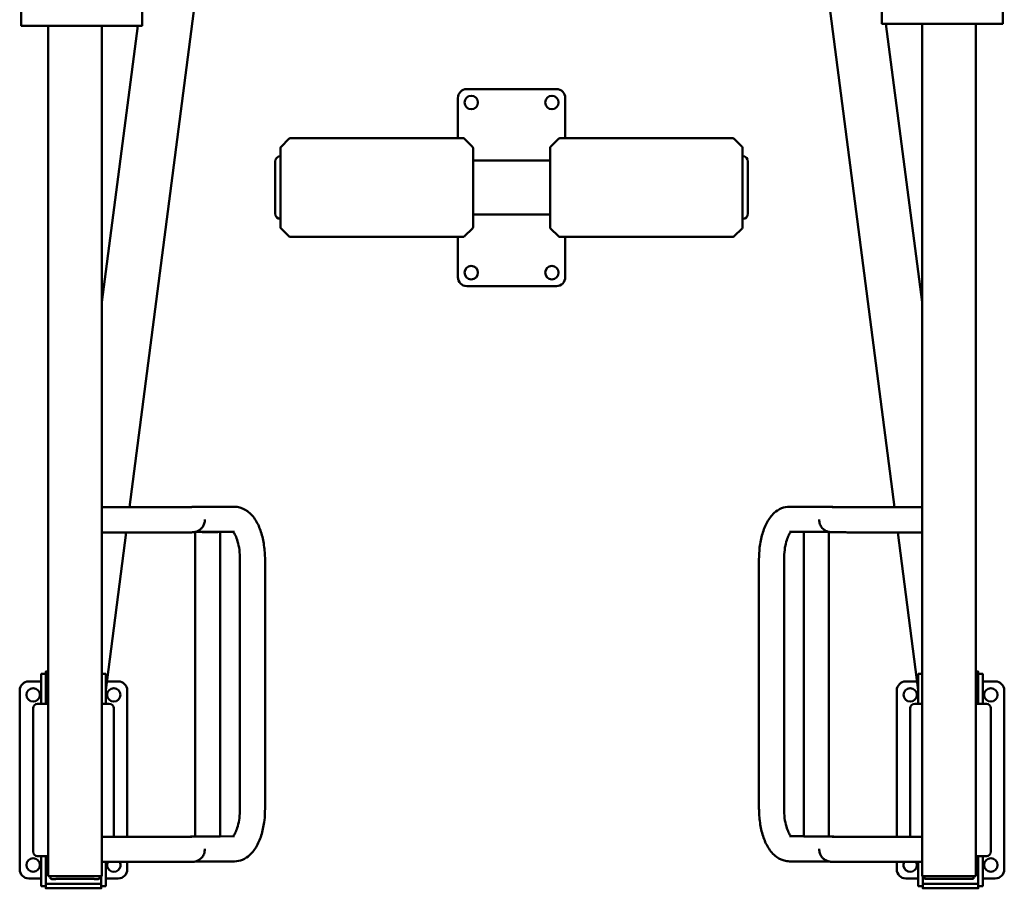
# Model space of a CAD drawing. Units: millimetres. Extents: x -3779 to 10921, y -2562 to 7075.
# Drawn here: x -2082 to -982, y 3476 to 4446 of the extents above; entities that cross this region are included whole.
import ezdxf

# ---------------------------------------------------------------- set-up
doc = ezdxf.new("R2010")
doc.units = ezdxf.units.MM
doc.layers.add('OG12 2D_dwg', color=8, linetype='Continuous', lineweight=9)
doc.layers.add('Visible _ISO_', color=7, linetype='Continuous', lineweight=50)

# ---------------------------------------------------------------- blocks, each defined once
blk = doc.blocks.new('OG12 2D_dwg-1151041-00 - EXPORT')
at = {"layer": 'Visible _ISO_'}
for p, q in [((-110.8, 365.9), (-217.2, -453.7)), ((637.2, -453.7), (530.8, 366)), ((-308, -865.8), (-308, 84.1)), ((-248, 84.1), (-248, -865.8)), ((-248, -224.8), (-207.9, 84.1)), ((627.6, 86.2), (668, -224.8)), ((668, -865.7), (668, 86.2)), ((728, 86.2), (728, -865.7)), ((259.5, 13.3), (159.5, 13.3)), ((149.5, 3.3), (149.5, -41.7)), ((269.5, -41.7), (269.5, 3.3)), ((-47.9, -51.1), (-39.1, -42.3)), ((155.7, -41.7), (-37.7, -41.7)), ((165.9, -51.1), (157.1, -42.3)), ((253.1, -51.1), (261.9, -42.3)), ((263.3, -41.7), (456.7, -41.7)), ((466.9, -51.1), (458.1, -42.3)), ((-48.5, -52.6), (-48.5, -140.9)), ((166.5, -140.9), (166.5, -52.6)), ((252.5, -52.6), (252.5, -140.9)), ((467.5, -140.9), (467.5, -52.6)), ((-54.5, -67.7), (-54.5, -125.7)), ((166.5, -66.6), (252.5, -66.6)), ((473.5, -125.7), (473.5, -67.7)), ((166.5, -126.9), (252.5, -126.9)), ((-47.9, -142.3), (-39.1, -151.1)), ((165.9, -142.3), (157.1, -151.1)), ((253.1, -142.3), (261.9, -151.1)), ((466.9, -142.3), (458.1, -151.1)), ((155.7, -151.7), (-37.7, -151.7)), ((149.5, -151.7), (149.5, -196.7)), ((263.3, -151.7), (456.7, -151.7)), ((269.5, -196.7), (269.5, -151.7)), ((159.5, -206.7), (259.5, -206.7)), ((-192, -453.7), (-248, -453.7)), ((-100, -453.1), (-142.3, -453.3)), ((562.3, -453.2), (520, -453.1)), ((668, -453.7), (612, -453.7)), ((-133, -467.3), (-133, -467.6)), ((553, -467.6), (553, -467.3)), ((-192, -481.7), (-248, -481.7)), ((-220.9, -481.7), (-243.7, -657.9)), ((-143.9, -481.3), (-143.9, -821.3)), ((-99.9, -481.1), (-142.2, -481.3)), ((562.2, -481.2), (519.9, -481.1)), ((563.9, -821.2), (563.9, -481.2)), ((668, -481.7), (612, -481.7)), ((663.7, -657.9), (640.9, -481.7)), ((-93.8, -790.1), (-93.8, -512.1)), ((-65.8, -790.1), (-65.8, -512.1)), ((485.8, -512), (485.8, -790)), ((513.8, -512), (513.8, -790)), ((-315.7, -648.2), (-329.7, -648.2)), ((-229.7, -648.2), (-242.5, -648.2)), ((662.5, -648.2), (649.7, -648.2)), ((749.7, -648.2), (735.7, -648.2)), ((-339.7, -658.2), (-339.7, -858.2)), ((-219.7, -821.7), (-219.7, -658.2)), ((639.7, -658.2), (639.7, -821.7)), ((759.7, -858.2), (759.7, -658.2)), ((-324.7, -838.2), (-324.7, -678.2)), ((-319.7, -673.2), (-308, -673.2)), ((-248, -673.2), (-239.7, -673.2)), ((-234.7, -678.2), (-234.7, -821.7)), ((654.7, -821.7), (654.7, -678.2)), ((659.7, -673.2), (668, -673.2)), ((728, -673.2), (739.7, -673.2)), ((744.7, -678.2), (744.7, -838.2)), ((-248, -821.7), (-192, -821.7)), ((-142.3, -821.3), (-136.2, -821.3)), ((556.2, -821.2), (562.3, -821.2)), ((612, -821.7), (668, -821.7)), ((-133, -835.6), (-133, -835.3)), ((553, -835.3), (553, -835.6)), ((-308, -843.2), (-319.7, -843.2)), ((739.7, -843.2), (728, -843.2)), ((-248, -849.7), (-192, -849.7)), ((-219.7, -858.2), (-219.7, -849.7)), ((-142.2, -849.3), (-99.9, -849.1)), ((519.9, -849.1), (562.2, -849.2)), ((612, -849.7), (668, -849.7)), ((639.7, -849.7), (639.7, -858.2)), ((-329.7, -868.2), (-315.7, -868.2)), ((-305.5, -868.8), (-305.5, -865.8)), ((-256, -865.8), (-300, -865.8)), ((-250.5, -865.8), (-250.5, -868.8)), ((-243.7, -868.2), (-229.7, -868.2)), ((649.7, -868.2), (663.7, -868.2)), ((670.5, -868.7), (670.5, -865.7)), ((720, -865.7), (676, -865.7)), ((725.5, -865.7), (725.5, -868.7)), ((735.7, -868.2), (749.7, -868.2)), ((-299.5, -868.8), (-256.5, -868.8)), ((676.5, -868.7), (719.5, -868.7))]:
    blk.add_line(p, q, dxfattribs=at)
at = {"layer": 'Visible _ISO_', "flags": 128}
for points in [[(-203, 135.2), (-203, 118.4), (-203, 84.1), (-338, 84.1), (-338, 118.4), (-338, 135.2), (-338, 384.3), (-338, 401.1), (-338, 435.6), (-203, 435.6), (-203, 401.1), (-203, 384.3)], [(623, 386.4), (623, 403.2), (623, 437.7), (758, 437.7), (758, 403.2), (758, 386.4), (758, 137.3), (758, 120.5), (758, 86.2), (623, 86.2), (623, 120.5), (623, 137.3)]]:
    blk.add_lwpolyline(points, close=True, dxfattribs=at)
for points in [[(-115.9, -481.3), (-115.9, -821.2), (-100, -821.1)], [(520, -821.1), (535.9, -821.1), (535.9, -481.2)], [(-308, -637.2), (-310.7, -637.2), (-310.7, -642.2), (-310.7, -639.7), (-315.7, -639.7), (-315.7, -673.2)], [(735.7, -673.2), (735.7, -639.7), (730.7, -639.7), (730.7, -642.2), (730.7, -637.2), (728, -637.2)], [(-308, -642.2), (-310.7, -642.2), (-310.7, -673.2)], [(-243.7, -673.2), (-243.7, -639.7), (-248, -639.7)], [(668, -639.7), (663.7, -639.7), (663.7, -673.2)], [(730.7, -673.2), (730.7, -642.2), (728, -642.2)], [(-243.7, -849.7), (-243.7, -876.7), (-248.7, -876.7), (-248.7, -874.2), (-248.7, -879.2), (-310.7, -879.2), (-310.7, -874.2), (-310.7, -876.7), (-315.7, -876.7), (-315.7, -843.2)], [(-310.7, -843.2), (-310.7, -874.2), (-248.7, -874.2), (-248.7, -865.8)], [(735.7, -843.2), (735.7, -876.7), (730.7, -876.7), (730.7, -874.2), (730.7, -879.2), (668.7, -879.2), (668.7, -874.2), (668.7, -876.7), (663.7, -876.7), (663.7, -849.7)], [(668.7, -865.7), (668.7, -874.2), (730.7, -874.2), (730.7, -843.2)]]:
    blk.add_lwpolyline(points, dxfattribs=at)
at = {"layer": 'Visible _ISO_'}
for centre in [(164.5, -1.7), (254.5, -1.7), (164.5, -191.7), (254.5, -191.7), (-324.7, -663.2), (-234.7, -663.2), (654.7, -663.2), (744.7, -663.2), (-324.7, -853.2), (744.7, -853.2)]:
    blk.add_circle(centre, 7.5, dxfattribs=at)
for centre, radius, start, end in [((159.5, 3.3), 10, 90, 180), ((259.5, 3.3), 10, 0, 90), ((-37.7, -43.7), 2, 90, 135), ((155.7, -43.7), 2, 45, 90), ((263.3, -43.7), 2, 90, 135), ((456.7, -43.7), 2, 45, 90), ((-46.5, -52.6), 2, 135, 180), ((164.5, -52.6), 2, 0, 45), ((254.5, -52.6), 2, 135, 180), ((465.5, -52.6), 2, 0, 45), ((-48.5, -67.7), 6, 90, 180), ((467.5, -67.7), 6, 0, 90), ((-48.5, -125.7), 6, 180, 270), ((467.5, -125.7), 6, 270, 0), ((-46.5, -140.9), 2, 180, 225), ((164.5, -140.9), 2, 315, 0), ((254.5, -140.9), 2, 180, 225), ((465.5, -140.9), 2, 315, 0), ((-37.7, -149.7), 2, 225, 270), ((155.7, -149.7), 2, 270, 315), ((263.3, -149.7), 2, 225, 270), ((456.7, -149.7), 2, 270, 315), ((159.5, -196.7), 10, 180, 270), ((259.5, -196.7), 10, 270, 0), ((-329.7, -658.2), 10, 90, 180), ((-229.7, -658.2), 10, 0, 90), ((649.7, -658.2), 10, 90, 180), ((749.7, -658.2), 10, 0, 90), ((-319.7, -678.2), 5, 90, 180), ((-239.7, -678.2), 5, 0, 90), ((659.7, -678.2), 5, 90, 180), ((739.7, -678.2), 5, 0, 90), ((-319.7, -838.2), 5, 180, 270), ((739.7, -838.2), 5, 270, 0), ((-234.7, -853.2), 7.5, 152.2691, 27.7309), ((654.7, -853.2), 7.5, 151.7789, 28.2211), ((-329.7, -858.2), 10, 180, 270), ((-229.7, -858.2), 10, 270, 360), ((649.7, -858.2), 10, 180, 270), ((749.7, -858.2), 10, 270, 0)]:
    blk.add_arc(centre, radius, start, end, dxfattribs=at)
for centre, major_axis, start_param, end_param in [((-129.9, -481.3), (14, 0), 4.249981, 7.388921), ((549.9, -481.2), (14, 0), 2.035857, 5.174797), ((-129.9, -821.3), (14, 0), 3.141593, 6.283185), ((549.9, -821.2), (14, 0), 3.141593, 6.283185), ((-300, -865.8), (8, 0), 3.141593, 4.712389), ((-256, -865.8), (8, 0), 4.712389, 6.283185), ((676, -865.7), (8, 0), 3.141593, 4.712389), ((720, -865.7), (8, 0), 4.712389, 6.283185), ((-299.5, -868.8), (6, 0), 3.141593, 4.712389), ((-256.5, -868.8), (6, 0), 4.712389, 6.283185), ((676.5, -868.7), (6, 0), 3.141593, 4.712389), ((719.5, -868.7), (6, 0), 4.712389, 6.283185)]:
    blk.add_ellipse(centre, major_axis=major_axis, ratio=0.001928, start_param=start_param, end_param=end_param, dxfattribs=at)
for points, knots in [([(-147.5, -453.7), (-147.5, -453.7), (-147.7, -453.7), (-148.1, -453.7), (-148.3, -453.7), (-148.8, -453.7), (-149.1, -453.7), (-149.7, -453.7), (-150, -453.7), (-150.8, -453.7), (-151.2, -453.7), (-152.1, -453.7), (-152.7, -453.7), (-153.9, -453.7), (-154.5, -453.7), (-155.9, -453.7), (-156.6, -453.7), (-158.1, -453.7), (-158.9, -453.7), (-160.5, -453.7), (-161.4, -453.7), (-163.1, -453.7), (-164, -453.7), (-165.9, -453.7), (-166.9, -453.7), (-168.9, -453.7), (-169.9, -453.7), (-172, -453.7), (-173, -453.7), (-175.2, -453.7), (-176.3, -453.7), (-178.5, -453.7), (-179.7, -453.7), (-181.9, -453.7), (-183.1, -453.7), (-186.8, -453.7), (-189.4, -453.7), (-192, -453.7)], [3.226, 3.226, 3.226, 3.226, 3.32723, 3.32723, 3.394275, 3.394275, 3.46195, 3.46195, 3.529575, 3.529575, 3.596523, 3.596523, 3.674587, 3.674587, 3.753624, 3.753624, 3.832649, 3.832649, 3.910683, 3.910683, 3.988739, 3.988739, 4.06777, 4.06777, 4.146796, 4.146796, 4.224842, 4.224842, 4.302896, 4.302896, 4.381924, 4.381924, 4.460952, 4.460952, 4.539001, 4.539001, 4.712389, 4.712389, 4.712389, 4.712389]), ([(-142.3, -453.3), (-142.5, -453.3), (-142.6, -453.3), (-142.9, -453.3), (-143.1, -453.3), (-143.3, -453.3), (-143.5, -453.3), (-143.7, -453.3), (-143.9, -453.3), (-144.1, -453.3), (-144.3, -453.3), (-144.5, -453.3), (-144.6, -453.3), (-144.8, -453.3), (-145, -453.3), (-145.2, -453.3), (-145.3, -453.3), (-145.5, -453.3), (-145.6, -453.3), (-145.7, -453.3), (-145.8, -453.3), (-146, -453.3), (-146.1, -453.3), (-146.2, -453.3), (-146.3, -453.3), (-146.4, -453.3), (-146.5, -453.3), (-146.6, -453.3), (-146.7, -453.3), (-146.8, -453.3), (-146.9, -453.3), (-147, -453.3), (-147, -453.3), (-147.2, -453.3), (-147.3, -453.3), (-147.6, -453.3), (-147.7, -453.4), (-147.9, -453.4), (-148, -453.4), (-148.2, -453.4), (-148.4, -453.4), (-148.9, -453.5), (-149.1, -453.5), (-149.9, -453.6), (-150, -453.7), (-150, -453.7)], [5.8194513, 5.8194513, 5.8194513, 5.8194513, 5.8426286, 5.8426286, 5.8658285, 5.8658285, 5.8890264, 5.8890264, 5.9121981, 5.9121981, 5.9353778, 5.9353778, 5.958578, 5.958578, 5.9817748, 5.9817748, 6.0049449, 6.0049449, 6.028131, 6.028131, 6.0513324, 6.0513324, 6.0745262, 6.0745262, 6.0976917, 6.0976917, 6.1209113, 6.1209113, 6.1441229, 6.1441229, 6.1673056, 6.1673056, 6.1904385, 6.1904385, 6.2368119, 6.2368119, 6.252914, 6.252914, 6.2585085, 6.2585085, 6.2667492, 6.2667492, 6.2738498, 6.2738498, 6.274537, 6.274537, 6.274537, 6.274537]), ([(-65.8, -512.1), (-65.8, -506.7), (-66.2, -501.3), (-67.7, -491), (-68.8, -486), (-71.8, -476.6), (-73.7, -472.3), (-78.6, -464.4), (-81.6, -460.8), (-88.7, -455.7), (-92.6, -453.9), (-98, -453.2), (-99, -453.1), (-100, -453.1)], [4.712389, 4.712389, 4.712389, 4.712389, 5.026548, 5.026548, 5.340708, 5.340708, 5.654867, 5.654867, 5.969026, 5.969026, 6.224547, 6.224547, 6.283185, 6.283185, 6.283185, 6.283185]), ([(520, -453.1), (516.8, -453.1), (513.7, -453.7), (507.9, -456.1), (505.2, -458), (499.6, -463), (497.1, -466.4), (492.8, -474.3), (491, -478.7), (488.2, -488.3), (487.2, -493.4), (486, -503), (485.8, -507.5), (485.8, -512)], [3.141593, 3.141593, 3.141593, 3.141593, 3.323351, 3.323351, 3.52999, 3.52999, 3.820499, 3.820499, 4.134658, 4.134658, 4.448817, 4.448817, 4.712389, 4.712389, 4.712389, 4.712389]), ([(570, -453.6), (569.6, -453.5), (569.3, -453.5), (568.6, -453.4), (568.4, -453.4), (568.1, -453.3), (568, -453.3), (567.8, -453.3), (567.7, -453.3), (567.6, -453.3), (567.5, -453.3), (567.2, -453.3), (567.1, -453.3), (566.9, -453.3), (566.8, -453.3), (566.7, -453.3), (566.6, -453.3), (566.5, -453.3), (566.5, -453.3), (566.3, -453.3), (566.2, -453.3), (566.1, -453.3), (566, -453.3), (565.8, -453.3), (565.7, -453.3), (565.6, -453.3), (565.5, -453.3), (565.3, -453.3), (565.2, -453.3), (565, -453.3), (564.9, -453.3), (564.6, -453.3), (564.5, -453.3), (564.3, -453.3), (564.2, -453.3), (563.9, -453.2), (563.8, -453.2), (563.2, -453.2), (562.8, -453.2), (562.3, -453.2)], [6.2918336, 6.2918336, 6.2918336, 6.2918336, 6.2961871, 6.2961871, 6.3039733, 6.3039733, 6.3112028, 6.3112028, 6.3209838, 6.3209838, 6.3393131, 6.3393131, 6.3981873, 6.3981873, 6.4213375, 6.4213375, 6.4445242, 6.4445242, 6.46773, 6.46773, 6.4909341, 6.4909341, 6.5141013, 6.5141013, 6.5372963, 6.5372963, 6.5604972, 6.5604972, 6.5836809, 6.5836809, 6.6068515, 6.6068515, 6.6300487, 6.6300487, 6.6532489, 6.6532489, 6.6764277, 6.6764277, 6.7469193, 6.7469193, 6.7469193, 6.7469193]), ([(612, -453.7), (610.8, -453.7), (609.7, -453.7), (607.3, -453.7), (606.1, -453.7), (603.8, -453.7), (602.6, -453.7), (600.3, -453.7), (599.2, -453.7), (597, -453.7), (595.9, -453.7), (593.7, -453.7), (592.6, -453.7), (590.5, -453.7), (589.5, -453.7), (587.5, -453.7), (586.5, -453.7), (584.6, -453.7), (583.7, -453.7), (581.9, -453.6), (581, -453.6), (579.4, -453.6), (578.6, -453.6), (577, -453.6), (576.3, -453.6), (574.9, -453.6), (574.3, -453.6), (573.1, -453.6), (572.5, -453.6), (571.4, -453.6), (570.9, -453.6), (570, -453.6), (569.6, -453.6), (568.6, -453.6), (568.1, -453.6), (567.6, -453.6), (567.5, -453.6), (567.5, -453.6)], [1.570796, 1.570796, 1.570796, 1.570796, 1.648847, 1.648847, 1.727875, 1.727875, 1.806903, 1.806903, 1.884956, 1.884956, 1.963004, 1.963004, 2.042031, 2.042031, 2.12106, 2.12106, 2.199115, 2.199115, 2.277157, 2.277157, 2.356183, 2.356183, 2.435215, 2.435215, 2.513274, 2.513274, 2.59129, 2.59129, 2.670314, 2.670314, 2.749363, 2.749363, 2.827433, 2.827433, 2.981456, 2.981456, 3.057186, 3.057186, 3.057186, 3.057186]), ([(-133, -467.6), (-133, -469.1), (-133.3, -470.6), (-134.1, -473.3), (-134.8, -474.5), (-136.2, -476.7), (-137, -477.5), (-138.9, -479.1), (-139.7, -479.6), (-141.7, -480.7), (-142.4, -480.9), (-144.2, -481.4), (-144.6, -481.4), (-145.4, -481.6), (-145.6, -481.6), (-145.9, -481.6), (-146, -481.6), (-146.2, -481.6), (-146.3, -481.6), (-146.4, -481.6), (-146.5, -481.6), (-146.8, -481.6), (-146.9, -481.6), (-147.3, -481.7), (-147.5, -481.7), (-147.9, -481.7), (-148.2, -481.7), (-148.9, -481.7), (-149.3, -481.7), (-150.1, -481.7), (-150.5, -481.7), (-151.5, -481.7), (-152, -481.7), (-153.2, -481.7), (-153.8, -481.7), (-155.1, -481.7), (-155.8, -481.7), (-157.3, -481.7), (-158, -481.7), (-159.6, -481.7), (-160.5, -481.7), (-162.2, -481.7), (-163.1, -481.7), (-164.9, -481.7), (-165.9, -481.7), (-167.9, -481.7), (-168.9, -481.7), (-170.9, -481.7), (-172, -481.7), (-174.1, -481.7), (-175.2, -481.7), (-177.4, -481.7), (-178.5, -481.7), (-180.8, -481.7), (-181.9, -481.7), (-186, -481.7), (-189, -481.7), (-192, -481.7)], [3.141593, 3.141593, 3.141593, 3.141593, 3.142209, 3.142209, 3.142889, 3.142889, 3.143785, 3.143785, 3.1452, 3.1452, 3.147963, 3.147963, 3.154594, 3.154594, 3.162381, 3.162381, 3.16961, 3.16961, 3.179391, 3.179391, 3.19772, 3.19772, 3.256595, 3.256595, 3.334554, 3.334554, 3.413466, 3.413466, 3.49252, 3.49252, 3.570754, 3.570754, 3.648794, 3.648794, 3.72781, 3.72781, 3.80684, 3.80684, 3.884913, 3.884913, 3.962961, 3.962961, 4.041985, 4.041985, 4.121013, 4.121013, 4.199072, 4.199072, 4.277123, 4.277123, 4.356149, 4.356149, 4.435177, 4.435177, 4.513232, 4.513232, 4.712389, 4.712389, 4.712389, 4.712389]), ([(612, -481.7), (610.8, -481.7), (609.7, -481.7), (607.3, -481.7), (606.1, -481.7), (603.8, -481.7), (602.6, -481.7), (600.3, -481.7), (599.2, -481.7), (597, -481.7), (595.9, -481.7), (593.7, -481.7), (592.6, -481.7), (590.5, -481.7), (589.5, -481.7), (587.5, -481.7), (586.5, -481.7), (584.6, -481.7), (583.7, -481.7), (581.9, -481.6), (581, -481.6), (579.3, -481.6), (578.5, -481.6), (577, -481.6), (576.2, -481.6), (574.9, -481.6), (574.2, -481.6), (573, -481.6), (572.4, -481.6), (571.3, -481.6), (570.8, -481.6), (569.9, -481.6), (569.5, -481.6), (568.4, -481.6), (567.8, -481.6), (567.2, -481.6), (567, -481.6), (566.7, -481.6), (566.6, -481.6), (566.3, -481.6), (566.2, -481.6), (566, -481.6), (566, -481.5), (565.8, -481.5), (565.6, -481.5), (565.1, -481.5), (564.8, -481.4), (563.5, -481.2), (563, -481.1), (560.8, -480.2), (559.9, -479.8), (557.9, -478.3), (557.2, -477.7), (556, -476.3), (555.5, -475.6), (554.2, -473.5), (553.5, -471.8), (553.1, -469.1), (553, -468.3), (553, -467.6)], [1.570796, 1.570796, 1.570796, 1.570796, 1.64885, 1.64885, 1.727877, 1.727877, 1.806904, 1.806904, 1.884956, 1.884956, 1.963012, 1.963012, 2.04204, 2.04204, 2.121065, 2.121065, 2.199115, 2.199115, 2.277177, 2.277177, 2.356206, 2.356206, 2.435228, 2.435228, 2.513274, 2.513274, 2.591364, 2.591364, 2.670395, 2.670395, 2.749401, 2.749401, 2.827433, 2.827433, 2.984513, 2.984513, 3.063053, 3.063053, 3.102323, 3.102323, 3.112435, 3.112435, 3.117662, 3.117662, 3.125644, 3.125644, 3.1328, 3.1328, 3.137107, 3.137107, 3.139054, 3.139054, 3.139897, 3.139897, 3.140444, 3.140444, 3.14128, 3.14128, 3.141593, 3.141593, 3.141593, 3.141593]), ([(-142.2, -481.3), (-142.3, -481.3), (-142.5, -481.3), (-142.8, -481.3), (-142.9, -481.3), (-143.2, -481.3), (-143.4, -481.3), (-143.6, -481.3), (-143.7, -481.3), (-143.9, -481.3), (-143.9, -481.3), (-144, -481.3)], [5.81945132, 5.81945132, 5.81945132, 5.81945132, 5.84262254, 5.84262254, 5.8658211, 5.8658211, 5.88902152, 5.88902152, 5.91219812, 5.91219812, 5.91762737, 5.91762737, 5.91762737, 5.91762737]), ([(-93.8, -512.1), (-93.8, -508.4), (-94, -504.8), (-94.9, -497.9), (-95.6, -494.7), (-97.1, -489.3), (-98, -487), (-99.6, -483.6), (-100.4, -482.4), (-101.1, -481.4), (-101.3, -481.3), (-101.4, -481.1)], [4.712389, 4.712389, 4.712389, 4.712389, 4.995284, 4.995284, 5.273175, 5.273175, 5.53504, 5.53504, 5.769522, 5.769522, 5.828663, 5.828663, 5.828663, 5.828663]), ([(521.4, -481.1), (521.2, -481.2), (521.1, -481.4), (520.4, -482.3), (519.7, -483.4), (518.2, -486.3), (517.5, -488.2), (516, -492.9), (515.3, -495.7), (514.3, -502), (514, -505.5), (513.8, -510), (513.8, -511), (513.8, -512)], [3.596115, 3.596115, 3.596115, 3.596115, 3.663907, 3.663907, 3.870832, 3.870832, 4.102937, 4.102937, 4.360631, 4.360631, 4.635693, 4.635693, 4.712389, 4.712389, 4.712389, 4.712389]), ([(564, -481.2), (563.8, -481.2), (563.7, -481.2), (563.5, -481.2), (563.3, -481.2), (563.1, -481.2), (562.9, -481.2), (562.7, -481.2), (562.5, -481.2), (562.3, -481.2), (562.3, -481.2), (562.2, -481.2)], [6.64874325, 6.64874325, 6.64874325, 6.64874325, 6.67080457, 6.67080457, 6.69288633, 6.69288633, 6.71496633, 6.71496633, 6.73702259, 6.73702259, 6.74691929, 6.74691929, 6.74691929, 6.74691929]), ([(-101.5, -821.1), (-101.3, -821), (-101.1, -820.8), (-100.4, -819.8), (-99.7, -818.8), (-98.3, -815.8), (-97.5, -813.9), (-96, -809.2), (-95.3, -806.3), (-94.3, -800), (-94, -796.5), (-93.8, -792), (-93.8, -791), (-93.8, -790.1)], [3.589586, 3.589586, 3.589586, 3.589586, 3.663142, 3.663142, 3.870416, 3.870416, 4.103013, 4.103013, 4.3611, 4.3611, 4.636382, 4.636382, 4.712389, 4.712389, 4.712389, 4.712389]), ([(-99.9, -849.1), (-96.7, -849.1), (-93.7, -848.4), (-87.8, -846), (-85.1, -844.1), (-79.5, -839), (-77, -835.5), (-72.7, -827.6), (-70.9, -823.2), (-68.2, -813.6), (-67.2, -808.5), (-66, -798.9), (-65.8, -794.5), (-65.8, -790.1)], [3.141593, 3.141593, 3.141593, 3.141593, 3.323351, 3.323351, 3.531198, 3.531198, 3.824371, 3.824371, 4.13853, 4.13853, 4.45269, 4.45269, 4.712389, 4.712389, 4.712389, 4.712389]), ([(485.8, -790), (485.8, -795.4), (486.2, -800.7), (487.7, -811.1), (488.8, -816.1), (491.8, -825.5), (493.7, -829.8), (498.6, -837.7), (501.5, -841.3), (508.6, -846.5), (512.6, -848.3), (517.9, -849), (518.9, -849.1), (519.9, -849.1)], [4.712389, 4.712389, 4.712389, 4.712389, 5.026548, 5.026548, 5.340708, 5.340708, 5.654867, 5.654867, 5.969026, 5.969026, 6.226487, 6.226487, 6.283185, 6.283185, 6.283185, 6.283185]), ([(513.8, -790), (513.8, -793.7), (514, -797.3), (514.9, -804.2), (515.6, -807.4), (517.1, -812.8), (518, -815.1), (519.6, -818.6), (520.4, -819.8), (521.2, -820.8), (521.3, -820.9), (521.5, -821.1)], [4.712389, 4.712389, 4.712389, 4.712389, 4.995284, 4.995284, 5.273329, 5.273329, 5.535531, 5.535531, 5.770488, 5.770488, 5.835192, 5.835192, 5.835192, 5.835192]), ([(-192, -821.7), (-190.8, -821.7), (-189.7, -821.7), (-187.3, -821.7), (-186.1, -821.7), (-183.8, -821.7), (-182.6, -821.7), (-180.3, -821.7), (-179.2, -821.7), (-177, -821.7), (-175.9, -821.7), (-173.7, -821.7), (-172.6, -821.7), (-170.5, -821.7), (-169.5, -821.7), (-167.5, -821.7), (-166.5, -821.7), (-164.6, -821.7), (-163.7, -821.7), (-161.9, -821.7), (-161, -821.7), (-159.4, -821.7), (-158.6, -821.7), (-157, -821.7), (-156.3, -821.7), (-154.9, -821.7), (-154.3, -821.7), (-153.1, -821.7), (-152.5, -821.7), (-151.4, -821.7), (-150.9, -821.7), (-150, -821.7), (-149.6, -821.7), (-148.6, -821.7), (-148.1, -821.7), (-147.6, -821.7), (-147.5, -821.7), (-147.5, -821.7)], [1.570796, 1.570796, 1.570796, 1.570796, 1.648847, 1.648847, 1.727875, 1.727875, 1.806903, 1.806903, 1.884956, 1.884956, 1.963004, 1.963004, 2.042031, 2.042031, 2.12106, 2.12106, 2.199115, 2.199115, 2.277157, 2.277157, 2.356183, 2.356183, 2.435215, 2.435215, 2.513274, 2.513274, 2.59129, 2.59129, 2.670314, 2.670314, 2.749363, 2.749363, 2.827433, 2.827433, 2.981456, 2.981456, 3.057186, 3.057186, 3.057186, 3.057186]), ([(-150, -821.7), (-149.6, -821.6), (-149.3, -821.5), (-148.6, -821.4), (-148.4, -821.4), (-148.1, -821.4), (-148, -821.4), (-147.8, -821.4), (-147.7, -821.4), (-147.6, -821.3), (-147.5, -821.3), (-147.2, -821.3), (-147.1, -821.3), (-146.9, -821.3), (-146.8, -821.3), (-146.7, -821.3), (-146.6, -821.3), (-146.5, -821.3), (-146.5, -821.3), (-146.3, -821.3), (-146.2, -821.3), (-146.1, -821.3), (-146, -821.3), (-145.8, -821.3), (-145.7, -821.3), (-145.6, -821.3), (-145.5, -821.3), (-145.3, -821.3), (-145.2, -821.3), (-145, -821.3), (-144.9, -821.3), (-144.6, -821.3), (-144.5, -821.3), (-144.3, -821.3), (-144.2, -821.3), (-143.9, -821.3), (-143.8, -821.3), (-143.2, -821.3), (-142.8, -821.3), (-142.3, -821.3)], [6.2918336, 6.2918336, 6.2918336, 6.2918336, 6.2961871, 6.2961871, 6.3039733, 6.3039733, 6.3112028, 6.3112028, 6.3209838, 6.3209838, 6.3393131, 6.3393131, 6.3981873, 6.3981873, 6.4213375, 6.4213375, 6.4445242, 6.4445242, 6.46773, 6.46773, 6.4909341, 6.4909341, 6.5141013, 6.5141013, 6.5372963, 6.5372963, 6.5604972, 6.5604972, 6.5836809, 6.5836809, 6.6068515, 6.6068515, 6.6300487, 6.6300487, 6.6532489, 6.6532489, 6.6764277, 6.6764277, 6.7469193, 6.7469193, 6.7469193, 6.7469193]), ([(562.3, -821.2), (562.5, -821.2), (562.6, -821.2), (562.9, -821.2), (563.1, -821.2), (563.3, -821.2), (563.5, -821.2), (563.7, -821.2), (563.9, -821.2), (564.1, -821.3), (564.3, -821.3), (564.5, -821.3), (564.6, -821.3), (564.8, -821.3), (565, -821.3), (565.2, -821.3), (565.3, -821.3), (565.5, -821.3), (565.6, -821.3), (565.7, -821.3), (565.8, -821.3), (566, -821.3), (566.1, -821.3), (566.2, -821.3), (566.3, -821.3), (566.4, -821.3), (566.5, -821.3), (566.6, -821.3), (566.7, -821.3), (566.8, -821.3), (566.9, -821.3), (567, -821.3), (567, -821.3), (567.2, -821.3), (567.3, -821.3), (567.6, -821.3), (567.7, -821.3), (567.9, -821.3), (568, -821.3), (568.2, -821.3), (568.4, -821.3), (568.9, -821.4), (569.1, -821.4), (569.9, -821.6), (570, -821.6), (570, -821.6)], [5.8194513, 5.8194513, 5.8194513, 5.8194513, 5.8426286, 5.8426286, 5.8658285, 5.8658285, 5.8890264, 5.8890264, 5.9121981, 5.9121981, 5.9353778, 5.9353778, 5.958578, 5.958578, 5.9817748, 5.9817748, 6.0049449, 6.0049449, 6.028131, 6.028131, 6.0513324, 6.0513324, 6.0745262, 6.0745262, 6.0976917, 6.0976917, 6.1209113, 6.1209113, 6.1441229, 6.1441229, 6.1673056, 6.1673056, 6.1904385, 6.1904385, 6.2368119, 6.2368119, 6.252914, 6.252914, 6.2585085, 6.2585085, 6.2667492, 6.2667492, 6.2738498, 6.2738498, 6.274537, 6.274537, 6.274537, 6.274537]), ([(567.5, -821.6), (567.5, -821.6), (567.7, -821.6), (568.1, -821.6), (568.3, -821.6), (568.8, -821.6), (569.1, -821.6), (569.7, -821.6), (570, -821.6), (570.8, -821.6), (571.2, -821.6), (572.1, -821.6), (572.7, -821.6), (573.9, -821.6), (574.5, -821.6), (575.9, -821.6), (576.6, -821.6), (578.1, -821.6), (578.9, -821.6), (580.5, -821.6), (581.4, -821.6), (583.1, -821.6), (584, -821.7), (585.9, -821.7), (586.9, -821.7), (588.9, -821.7), (589.9, -821.7), (592, -821.7), (593, -821.7), (595.2, -821.7), (596.3, -821.7), (598.5, -821.7), (599.7, -821.7), (601.9, -821.7), (603.1, -821.7), (606.8, -821.7), (609.4, -821.7), (612, -821.7)], [3.226, 3.226, 3.226, 3.226, 3.32723, 3.32723, 3.394275, 3.394275, 3.46195, 3.46195, 3.529575, 3.529575, 3.596523, 3.596523, 3.674587, 3.674587, 3.753624, 3.753624, 3.832649, 3.832649, 3.910683, 3.910683, 3.988739, 3.988739, 4.06777, 4.06777, 4.146796, 4.146796, 4.224842, 4.224842, 4.302896, 4.302896, 4.381924, 4.381924, 4.460952, 4.460952, 4.539001, 4.539001, 4.712389, 4.712389, 4.712389, 4.712389]), ([(553, -835.6), (553, -837.1), (553.3, -838.6), (554.1, -841.3), (554.8, -842.5), (556.2, -844.6), (557, -845.5), (558.9, -847.1), (559.7, -847.6), (561.7, -848.6), (562.4, -848.8), (564.2, -849.4), (564.6, -849.4), (565.4, -849.5), (565.6, -849.5), (565.9, -849.5), (566, -849.5), (566.2, -849.6), (566.3, -849.6), (566.4, -849.6), (566.5, -849.6), (566.8, -849.6), (566.9, -849.6), (567.3, -849.6), (567.5, -849.6), (567.9, -849.6), (568.2, -849.6), (568.9, -849.6), (569.3, -849.6), (570.1, -849.6), (570.5, -849.6), (571.5, -849.6), (572, -849.6), (573.2, -849.6), (573.8, -849.6), (575.1, -849.6), (575.8, -849.6), (577.3, -849.6), (578, -849.6), (579.6, -849.6), (580.5, -849.6), (582.2, -849.6), (583.1, -849.6), (584.9, -849.7), (585.9, -849.7), (587.9, -849.7), (588.9, -849.7), (590.9, -849.7), (592, -849.7), (594.1, -849.7), (595.2, -849.7), (597.4, -849.7), (598.5, -849.7), (600.8, -849.7), (601.9, -849.7), (606, -849.7), (609, -849.7), (612, -849.7)], [3.141593, 3.141593, 3.141593, 3.141593, 3.142209, 3.142209, 3.142889, 3.142889, 3.143785, 3.143785, 3.1452, 3.1452, 3.147963, 3.147963, 3.154594, 3.154594, 3.162381, 3.162381, 3.16961, 3.16961, 3.179391, 3.179391, 3.19772, 3.19772, 3.256595, 3.256595, 3.334554, 3.334554, 3.413466, 3.413466, 3.49252, 3.49252, 3.570754, 3.570754, 3.648794, 3.648794, 3.72781, 3.72781, 3.80684, 3.80684, 3.884913, 3.884913, 3.962961, 3.962961, 4.041985, 4.041985, 4.121013, 4.121013, 4.199072, 4.199072, 4.277123, 4.277123, 4.356149, 4.356149, 4.435177, 4.435177, 4.513232, 4.513232, 4.712389, 4.712389, 4.712389, 4.712389]), ([(-192, -849.7), (-190.8, -849.7), (-189.7, -849.7), (-187.3, -849.7), (-186.1, -849.7), (-183.8, -849.7), (-182.6, -849.7), (-180.3, -849.7), (-179.2, -849.7), (-177, -849.7), (-175.9, -849.7), (-173.7, -849.7), (-172.6, -849.7), (-170.5, -849.7), (-169.5, -849.7), (-167.5, -849.7), (-166.5, -849.7), (-164.6, -849.7), (-163.7, -849.7), (-161.9, -849.7), (-161, -849.7), (-159.3, -849.7), (-158.5, -849.7), (-157, -849.7), (-156.2, -849.7), (-154.9, -849.7), (-154.2, -849.7), (-153, -849.7), (-152.4, -849.7), (-151.3, -849.7), (-150.8, -849.7), (-149.9, -849.7), (-149.5, -849.7), (-148.4, -849.7), (-147.8, -849.7), (-147.2, -849.6), (-147, -849.6), (-146.7, -849.6), (-146.6, -849.6), (-146.3, -849.6), (-146.2, -849.6), (-146, -849.6), (-146, -849.6), (-145.8, -849.6), (-145.6, -849.6), (-145.1, -849.5), (-144.8, -849.5), (-143.5, -849.2), (-143, -849.1), (-140.8, -848.2), (-139.9, -847.8), (-137.9, -846.3), (-137.2, -845.8), (-136, -844.3), (-135.5, -843.6), (-134.2, -841.5), (-133.5, -839.8), (-133.1, -837.2), (-133, -836.4), (-133, -835.6)], [1.570796, 1.570796, 1.570796, 1.570796, 1.64885, 1.64885, 1.727877, 1.727877, 1.806904, 1.806904, 1.884956, 1.884956, 1.963012, 1.963012, 2.04204, 2.04204, 2.121065, 2.121065, 2.199115, 2.199115, 2.277177, 2.277177, 2.356206, 2.356206, 2.435228, 2.435228, 2.513274, 2.513274, 2.591364, 2.591364, 2.670395, 2.670395, 2.749401, 2.749401, 2.827433, 2.827433, 2.984513, 2.984513, 3.063053, 3.063053, 3.102323, 3.102323, 3.112435, 3.112435, 3.117662, 3.117662, 3.125644, 3.125644, 3.1328, 3.1328, 3.137107, 3.137107, 3.139054, 3.139054, 3.139897, 3.139897, 3.140444, 3.140444, 3.14128, 3.14128, 3.141593, 3.141593, 3.141593, 3.141593]), ([(-144, -849.3), (-143.8, -849.3), (-143.7, -849.3), (-143.5, -849.3), (-143.3, -849.3), (-143.1, -849.3), (-142.9, -849.3), (-142.7, -849.3), (-142.5, -849.3), (-142.3, -849.3), (-142.3, -849.3), (-142.2, -849.3)], [6.64874325, 6.64874325, 6.64874325, 6.64874325, 6.67080457, 6.67080457, 6.69288633, 6.69288633, 6.71496633, 6.71496633, 6.73702259, 6.73702259, 6.74691929, 6.74691929, 6.74691929, 6.74691929]), ([(562.2, -849.2), (562.3, -849.2), (562.5, -849.2), (562.8, -849.2), (562.9, -849.2), (563.2, -849.2), (563.4, -849.2), (563.6, -849.2), (563.7, -849.2), (563.9, -849.2), (563.9, -849.2), (564, -849.2)], [5.81945132, 5.81945132, 5.81945132, 5.81945132, 5.84262254, 5.84262254, 5.8658211, 5.8658211, 5.88902152, 5.88902152, 5.91219812, 5.91219812, 5.91762737, 5.91762737, 5.91762737, 5.91762737])]:
    blk.add_open_spline(points, degree=3, knots=knots, dxfattribs=at)

msp = doc.modelspace()

# ---------------------------------------------------------------- block references
at = {"layer": 'OG12 2D_dwg', "color": 7, "lineweight": 50}
msp.add_blockref('OG12 2D_dwg-1151041-00 - EXPORT', (-1742.1, 4354.9), dxfattribs=at)

doc.saveas('drawing.dxf')
